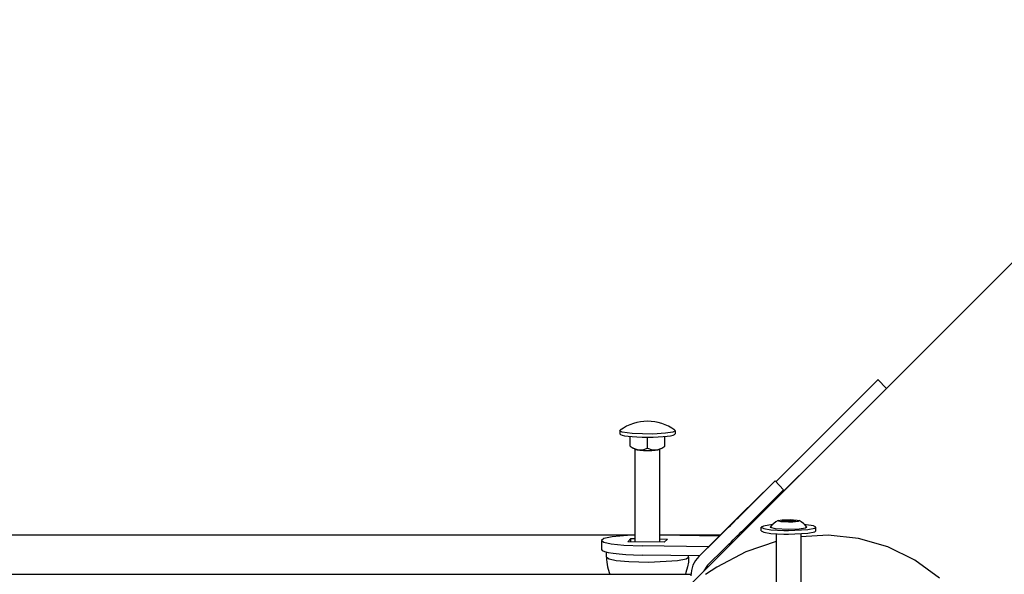
# Model space of a CAD drawing. Units: millimetres. Extents: x -10451 to 8713, y -16581 to -4393.
# Drawn here: x 220 to 541, y -13317 to -13136 of the extents above; entities that cross this region are included whole.
import ezdxf

# ---------------------------------------------------------------- set-up
doc = ezdxf.new("R2010")
doc.units = ezdxf.units.MM
doc.linetypes.add('K5LT_BASIC', pattern=[0])
doc.layers.add('Системный слой', color=7, linetype='Continuous')

# ---------------------------------------------------------------- blocks, each defined once
blk = doc.blocks.new('U937')
at = {"layer": 'Системный слой', "linetype": 'K5LT_BASIC'}
for p, q in [((415.38, -13270.2), (415.5, -13270.02)), ((416.15, -13270.65), (415.38, -13270.2)), ((419.32, -13271.11), (416.15, -13270.65)), ((426.06, -13271.28), (419.32, -13271.11)), ((430.23, -13271.04), (426.06, -13271.28)), ((432.59, -13270.65), (430.23, -13271.04)), ((433.38, -13270.2), (432.59, -13270.65)), ((433.26, -13270.02), (433.38, -13270.2))]:
    blk.add_line(p, q, dxfattribs=at)
blk = doc.blocks.new('U938')
at = {"layer": 'Системный слой', "linetype": 'K5LT_BASIC'}
for p, q in [((418.72, -13275.21), (419.06, -13275.44)), ((419.06, -13275.44), (419.39, -13275.65)), ((419.39, -13275.65), (419.73, -13275.85)), ((419.73, -13275.85), (421.29, -13276.46)), ((421.29, -13276.46), (422.87, -13276.43)), ((422.87, -13276.43), (424.38, -13275.9))]:
    blk.add_line(p, q, dxfattribs=at)
blk = doc.blocks.new('U939')
at = {"layer": 'Системный слой', "linetype": 'K5LT_BASIC'}
for p, q in [((424.38, -13275.9), (425.89, -13276.43)), ((425.89, -13276.43), (427.47, -13276.46)), ((427.47, -13276.46), (429.03, -13275.85)), ((429.03, -13275.85), (429.37, -13275.65)), ((429.37, -13275.65), (429.7, -13275.44)), ((429.7, -13275.44), (430.04, -13275.21))]:
    blk.add_line(p, q, dxfattribs=at)
blk = doc.blocks.new('U1637')
at = {"layer": 'Системный слой', "linetype": 'K5LT_BASIC'}
for p, q in [((410.16, -13305.35), (409.38, -13305.94)), ((409.38, -13305.94), (410.17, -13306.52)), ((412.87, -13304.76), (410.16, -13305.35)), ((410.17, -13306.52), (412.55, -13307.06)), ((412.55, -13307.06), (416.65, -13307.5)), ((420.38, -13304.17), (412.87, -13304.76)), ((416.65, -13307.5), (422.57, -13307.75))]:
    blk.add_line(p, q, dxfattribs=at)
blk = doc.blocks.new('U1638')
at = {"layer": 'Системный слой', "linetype": 'K5LT_BASIC'}
for p, q in [((418.94, -13305.33), (420.38, -13305.35)), ((428.38, -13305.47), (430.85, -13305.51))]:
    blk.add_line(p, q, dxfattribs=at)
blk = doc.blocks.new('U1917')
at = {"layer": 'Системный слой', "linetype": 'K5LT_BASIC'}
for p, q in [((464.4, -13301.78), (464.34, -13301.58)), ((466.07, -13302.17), (464.4, -13301.78)), ((470.31, -13302.38), (466.07, -13302.17)), ((473.74, -13302.25), (470.31, -13302.38)), ((475.78, -13301.95), (473.74, -13302.25)), ((476.29, -13301.58), (475.78, -13301.95))]:
    blk.add_line(p, q, dxfattribs=at)
blk = doc.blocks.new('U1918')
at = {"layer": 'Системный слой', "linetype": 'K5LT_BASIC'}
for p, q in [((466.81, -13299.57), (466.91, -13299.47)), ((467.84, -13299.87), (466.81, -13299.57)), ((466.91, -13299.47), (468.2, -13299.23)), ((470.31, -13299.99), (467.84, -13299.87)), ((468.2, -13299.23), (470.79, -13299.14)), ((471.71, -13299.96), (470.31, -13299.99)), ((470.79, -13299.14), (473.1, -13299.31)), ((473.47, -13299.75), (471.71, -13299.96)), ((473.1, -13299.31), (473.71, -13299.47)), ((473.71, -13299.47), (473.47, -13299.75))]:
    blk.add_line(p, q, dxfattribs=at)
blk = doc.blocks.new('U1919')
at = {"layer": 'Системный слой', "linetype": 'K5LT_BASIC'}
for p, q in [((461.41, -13302.84), (462.2, -13303.29)), ((462.2, -13303.29), (464.56, -13303.67)), ((464.56, -13303.67), (468.73, -13303.91)), ((468.73, -13303.91), (470.31, -13303.93)), ((470.31, -13303.93), (476.61, -13303.61)), ((476.61, -13303.61), (478.86, -13303.14)), ((478.86, -13303.14), (479.21, -13302.84))]:
    blk.add_line(p, q, dxfattribs=at)
blk = doc.blocks.new('U1920')
at = {"layer": 'Системный слой', "linetype": 'K5LT_BASIC'}
for p, q in [((462.09, -13301.24), (461.41, -13301.65)), ((461.41, -13301.65), (462.2, -13302.1)), ((465.06, -13300.77), (462.09, -13301.24)), ((462.2, -13302.1), (464.56, -13302.48)), ((464.56, -13302.48), (468.73, -13302.72)), ((468.73, -13302.72), (470.31, -13302.74)), ((470.31, -13302.74), (476.61, -13302.42)), ((476.07, -13300.82), (475.56, -13300.77)), ((478.42, -13301.2), (476.07, -13300.82)), ((476.61, -13302.42), (478.86, -13301.95)), ((479.21, -13301.65), (478.42, -13301.2)), ((478.86, -13301.95), (479.21, -13301.65))]:
    blk.add_line(p, q, dxfattribs=at)
blk = doc.blocks.new('U2286')
at = {"layer": 'Системный слой', "linetype": 'K5LT_BASIC'}
blk.add_line((622.32, -13136.28), (306.93, -13451.66), dxfattribs=at)
blk = doc.blocks.new('U2290')
at = {"layer": 'Системный слой', "linetype": 'K5LT_BASIC'}
for p, q in [((466.31, -13306.27), (456.4, -13309.67)), ((483.19, -13304.28), (474.31, -13304.75)), ((493.09, -13305.34), (483.19, -13304.28)), ((502.57, -13308.06), (493.09, -13305.34)), ((456.4, -13309.67), (446.9, -13314.63)), ((511.43, -13312.38), (502.57, -13308.06)), ((519.47, -13318.21), (511.43, -13312.38)), ((446.9, -13314.63), (443.2, -13317.07))]:
    blk.add_line(p, q, dxfattribs=at)
blk = doc.blocks.new('U2419')
at = {"layer": 'Системный слой', "linetype": 'K5LT_BASIC'}
for p, q in [((111.9, -13304.16), (420.38, -13304.16)), ((428.58, -13304.16), (448.11, -13304.16))]:
    blk.add_line(p, q, dxfattribs=at)
blk = doc.blocks.new('U2576')
at = {"layer": 'Системный слой', "linetype": 'K5LT_BASIC'}
for p, q in [((443.88, -13314.04), (442.73, -13315.87)), ((443.91, -13314.01), (443.88, -13314.04))]:
    blk.add_line(p, q, dxfattribs=at)
blk = doc.blocks.new('U2577')
at = {"layer": 'Системный слой', "linetype": 'K5LT_BASIC'}
for p, q in [((459.97, -13292.37), (464.58, -13287.84)), ((464.58, -13287.84), (465.78, -13286.66)), ((465.78, -13286.66), (465.89, -13286.56)), ((465.89, -13286.56), (465.78, -13286.67))]:
    blk.add_line(p, q, dxfattribs=at)
blk = doc.blocks.new('U4265')
at = {"layer": 'Системный слой', "linetype": 'K5LT_BASIC'}
for p, q in [((437.66, -13312.98), (437.42, -13314.54)), ((437.71, -13312.19), (437.66, -13312.98)), ((437.72, -13311.79), (437.71, -13312.19)), ((437.73, -13311.49), (437.72, -13311.59)), ((437.72, -13311.59), (437.72, -13311.79)), ((437.73, -13311.39), (437.73, -13311.39)), ((437.73, -13311.39), (437.73, -13311.39)), ((437.73, -13311.39), (437.73, -13311.39)), ((437.73, -13311.39), (437.73, -13311.39)), ((437.73, -13311.39), (437.73, -13311.4)), ((437.73, -13311.4), (437.73, -13311.4)), ((437.73, -13311.4), (437.73, -13311.4)), ((437.73, -13311.4), (437.73, -13311.41)), ((437.73, -13311.41), (437.73, -13311.42)), ((437.73, -13311.42), (437.73, -13311.44)), ((437.73, -13311.44), (437.73, -13311.49)), ((436.89, -13316.34), (436.68, -13316.89)), ((437.42, -13314.54), (436.89, -13316.34))]:
    blk.add_line(p, q, dxfattribs=at)
blk = doc.blocks.new('U4266')
at = {"layer": 'Системный слой', "linetype": 'K5LT_BASIC'}
for p, q in [((411.03, -13311.39), (411.03, -13311.39)), ((411.03, -13311.39), (411.03, -13311.39)), ((411.03, -13311.39), (411.03, -13311.39)), ((411.03, -13311.39), (411.03, -13311.39)), ((411.03, -13311.39), (411.03, -13311.4)), ((411.03, -13311.4), (411.03, -13311.4)), ((411.03, -13311.4), (411.03, -13311.4)), ((411.03, -13311.4), (411.03, -13311.41)), ((411.03, -13311.41), (411.03, -13311.42)), ((411.03, -13311.42), (411.03, -13311.44)), ((411.03, -13311.44), (411.03, -13311.49)), ((411.03, -13311.49), (411.04, -13311.59)), ((411.04, -13311.59), (411.04, -13311.79)), ((411.04, -13311.79), (411.05, -13312.19)), ((411.05, -13312.19), (411.1, -13312.98)), ((411.1, -13312.98), (411.35, -13314.54)), ((411.35, -13314.54), (411.87, -13316.34)), ((411.87, -13316.34), (412.08, -13316.89))]:
    blk.add_line(p, q, dxfattribs=at)
blk = doc.blocks.new('U4267')
at = {"layer": 'Системный слой', "linetype": 'K5LT_BASIC'}
for p, q in [((411.03, -13311.39), (411.03, -13311.4)), ((411.03, -13311.4), (411.82, -13311.95)), ((411.82, -13311.95), (414.2, -13312.45)), ((414.2, -13312.45), (418.3, -13312.84)), ((418.3, -13312.84), (424.83, -13313.02)), ((424.83, -13313.02), (434.13, -13312.51)), ((434.13, -13312.51), (436.93, -13311.95)), ((436.93, -13311.95), (437.73, -13311.4)), ((437.73, -13311.4), (437.73, -13311.39))]:
    blk.add_line(p, q, dxfattribs=at)

msp = doc.modelspace()

# ---------------------------------------------------------------- linework, layer by layer
at = {"layer": 'Системный слой', "linetype": 'K5LT_BASIC'}
for p, q in [((499.33, -13253.61), (482.53, -13270.42)), ((499.33, -13253.61), (499.38, -13253.56)), ((499.38, -13253.56), (502.21, -13256.39)), ((502.16, -13256.44), (485.35, -13273.24)), ((502.21, -13256.39), (502.16, -13256.44)), ((415.38, -13270.2), (415.38, -13271.2)), ((433.38, -13270.2), (433.38, -13271.2)), ((479.05, -13273.89), (482.53, -13270.42)), ((418.72, -13275.21), (418.72, -13272.05)), ((424.38, -13275.9), (424.38, -13272.29)), ((430.04, -13275.21), (430.04, -13272.05)), ((479.05, -13273.89), (466.13, -13286.81)), ((485.35, -13273.24), (481.88, -13276.72)), ((420.47, -13276.26), (419.73, -13275.85)), ((420.38, -13306.4), (420.38, -13276.21)), ((428.29, -13276.26), (429.03, -13275.85)), ((428.38, -13306.52), (428.38, -13276.21)), ((481.88, -13276.72), (465.96, -13292.64)), ((454.9, -13297.55), (465.78, -13286.67)), ((465.89, -13286.56), (468.7, -13289.41)), ((457.7, -13300.4), (468.59, -13289.52)), ((459.97, -13292.37), (454.41, -13297.85)), ((465.72, -13292.39), (465.96, -13292.64)), ((460.77, -13297.33), (460.77, -13297.83)), ((462.63, -13295.48), (463.11, -13295.49)), ((441.06, -13311.21), (454.36, -13297.9)), ((468, -13299.57), (469.16, -13299.32)), ((469.16, -13299.81), (468, -13299.57)), ((469.16, -13299.32), (469.16, -13299.81)), ((469.16, -13299.32), (471.47, -13299.32)), ((471.47, -13299.81), (469.16, -13299.81)), ((471.47, -13299.32), (471.47, -13299.81)), ((471.47, -13299.32), (472.62, -13299.57)), ((472.62, -13299.57), (471.47, -13299.81)), ((456.04, -13302.56), (456.5, -13301.59)), ((461.41, -13302.84), (461.41, -13301.65)), ((466.31, -13303.81), (466.31, -13350.02)), ((474.31, -13303.81), (474.31, -13363.36)), ((479.21, -13302.84), (479.21, -13301.65)), ((409.38, -13305.94), (409.38, -13308.91)), ((417.91, -13306.36), (418.94, -13305.33)), ((429.82, -13306.54), (417.91, -13306.36)), ((418.94, -13306.38), (418.94, -13305.33)), ((428.38, -13304.15), (447.82, -13304.44)), ((430.85, -13305.51), (429.82, -13306.54)), ((441.1, -13311.16), (446.67, -13305.68)), ((411.03, -13311.4), (411.03, -13309.75)), ((444.19, -13308.07), (422.57, -13307.75)), ((443.91, -13314.01), (449.48, -13308.53)), ((441.26, -13311.01), (422.57, -13310.73)), ((437.73, -13311.4), (437.73, -13310.95)), ((-938.7, -13316.89), (438.5, -13316.89))]:
    msp.add_line(p, q, dxfattribs=at)
for centre, radius, start, end in [((424.38, -13282.12), 15, 53.7077, 126.2923), ((470.31, -13306.22), 7.56, 116.7293, 142.1642), ((470.31, -13306.22), 7.56, 37.8358, 63.2707)]:
    msp.add_arc(centre, radius, start, end, dxfattribs=at)
for centre, major_axis, ratio, start_param, end_param in [((424.38, -13271.2), (9, 0), 0.121869, 3.141593, 6.283185), ((424.38, -13276.16), (-4, 0), 0.121869, 0.214306, 1.570796), ((424.38, -13276.16), (4, 0), 0.121869, 4.712389, 6.06888), ((461.57, -13296.43), (7.12, 7.02), 0.001271, 6.111261, 6.283185), ((447.88, -13304.47), (7.12, 7.02), 0.001271, 4.540464, 6.111261), ((450.69, -13307.32), (7.12, 7.02), 0.001271, 4.540464, 6.111261), ((460.73, -13304.26), (-6.36, 6.36), 0.985257, 6.275759, 6.283185), ((424.38, -13308.91), (15, 0), 0.121869, 3.141593, 4.591118), ((447.42, -13317.57), (-6.36, 6.36), 0.985257, 6.275759, 7.061157)]:
    msp.add_ellipse(centre, major_axis=major_axis, ratio=ratio, start_param=start_param, end_param=end_param, dxfattribs=at)

# ---------------------------------------------------------------- block references
at = {"layer": 'Системный слой'}
for name in ['U2286', 'U937', 'U938', 'U939', 'U2577', 'U1918', 'U1920', 'U1919', 'U1917', 'U2419', 'U1637', 'U1638', 'U2290', 'U4266', 'U4267', 'U4265', 'U2576']:
    msp.add_blockref(name, (0, 0), dxfattribs=at)

doc.saveas('drawing.dxf')
